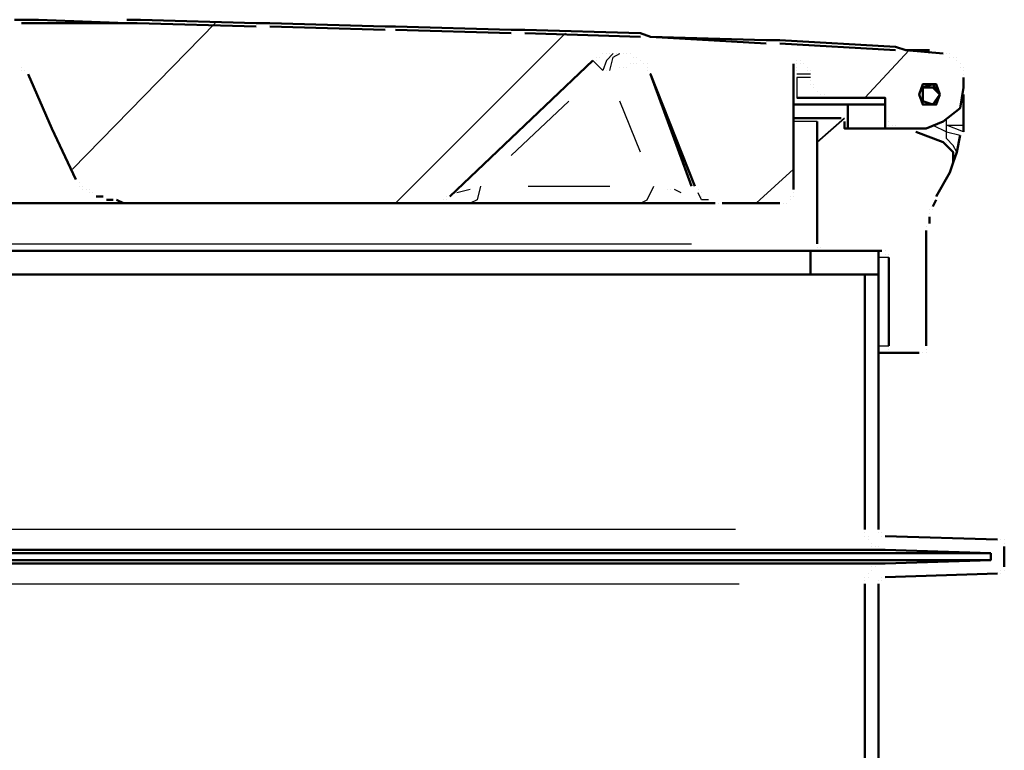
# Model space of a CAD drawing. Units: millimetres. Extents: x 19626 to 23364, y 13955 to 20155.
# Drawn here: x 21939 to 22368, y 19631 to 19949 of the extents above; entities that cross this region are included whole.
import ezdxf

# ---------------------------------------------------------------- set-up
doc = ezdxf.new("R2010")
doc.units = ezdxf.units.MM
doc.layers.add('dim', color=4, linetype='Continuous', lineweight=15)
doc.layers.add('PDF4_Geometry', color=7, linetype='Continuous')

# ---------------------------------------------------------------- blocks, each defined once
blk = doc.blocks.new('ROSEP-NS-30-SIDE')
at = {"layer": 'PDF4_Geometry', "lineweight": 50}
for points in [[(1585.2, 2893.62), (1582.24, 2893.62), (1543.76, 2895.1), (1536.36, 2895.1), (1533.4, 2895.1)], [(1536.36, 2895.1), (1536.36, 2895.1)], [(1536.36, 2893.62), (1586.68, 2893.62), (1638.49, 2892.14)], [(1576.32, 2893.62), (1576.32, 2893.62)], [(1576.32, 2893.62), (1576.32, 2893.62)], [(1580.76, 2893.62), (1577.8, 2893.62)], [(1577.8, 2893.62), (1577.8, 2893.62)], [(1582.24, 2895.1), (1588.16, 2895.1), (1638.49, 2893.62), (1644.41, 2893.62), (1694.73, 2892.14), (1699.17, 2892.14), (1749.49, 2890.66), (1755.42, 2890.66), (1805.74, 2889.18), (1810.18, 2887.7), (1860.5, 2886.22), (1866.42, 2886.22), (1916.75, 2883.26), (1921.19, 2881.78), (1931.55, 2881.78)], [(1582.24, 2893.62), (1582.24, 2893.62)], [(1586.68, 2893.62), (1586.68, 2893.62)], [(1586.68, 2893.62), (1586.68, 2893.62)], [(1586.68, 2893.62), (1586.68, 2893.62)], [(1588.16, 2893.62), (1588.16, 2893.62)], [(1638.49, 2892.14), (1638.49, 2892.14)], [(1644.41, 2892.14), (1644.41, 2892.14)], [(1644.41, 2892.14), (1694.73, 2890.66)], [(1694.73, 2892.14), (1694.73, 2892.14)], [(1699.17, 2892.14), (1699.17, 2892.14)], [(1699.17, 2890.66), (1749.49, 2889.18)], [(1749.49, 2890.66), (1749.49, 2890.66)], [(1755.42, 2890.66), (1755.42, 2890.66)], [(1755.42, 2889.18), (1805.74, 2887.7)], [(1805.74, 2889.18), (1805.74, 2889.18)], [(1810.18, 2887.7), (1810.18, 2887.7)], [(1810.18, 2887.7), (1860.5, 2884.74)], [(1860.5, 2886.22), (1860.5, 2886.22)], [(1866.42, 2886.22), (1866.42, 2886.22)], [(1866.42, 2884.74), (1916.75, 2881.78)], [(1789.46, 2880.3), (1789.46, 2880.3)], [(1789.46, 2880.3), (1789.46, 2880.3)], [(1790.94, 2880.3), (1790.94, 2880.3)], [(1792.42, 2880.3), (1792.42, 2880.3)], [(1792.42, 2880.3), (1792.42, 2880.3)], [(1792.42, 2880.3), (1792.42, 2880.3)], [(1793.9, 2880.3), (1793.9, 2880.3)], [(1795.38, 2880.3), (1795.38, 2880.3)], [(1796.86, 2880.3), (1796.86, 2880.3)], [(1798.34, 2880.3), (1798.34, 2880.3)], [(1799.82, 2880.3), (1799.82, 2880.3)], [(1799.82, 2880.3), (1799.82, 2880.3)], [(1799.82, 2880.3), (1799.82, 2880.3)], [(1799.82, 2880.3), (1799.82, 2880.3)], [(1801.3, 2880.3), (1801.3, 2880.3)], [(1916.75, 2881.78), (1916.75, 2881.78)], [(1921.19, 2881.78), (1921.19, 2881.78)], [(1921.19, 2881.78), (1937.47, 2880.3)], [(1931.55, 2880.3), (1931.55, 2880.3)], [(1937.47, 2880.3), (1937.47, 2880.3)], [(1938.95, 2880.3), (1938.95, 2880.3)], [(1938.95, 2880.3), (1938.95, 2880.3)], [(1938.95, 2880.3), (1938.95, 2880.3)], [(1940.43, 2880.3), (1940.43, 2880.3)], [(1940.43, 2880.3), (1940.43, 2880.3)], [(1722.85, 2818.14), (1785.02, 2877.34)], [(1785.02, 2877.34), (1785.02, 2877.34)], [(1786.5, 2878.82), (1786.5, 2878.82)], [(1786.5, 2877.34), (1786.5, 2877.34)], [(1787.98, 2878.82), (1787.98, 2878.82)], [(1787.98, 2878.82), (1787.98, 2878.82)], [(1787.98, 2878.82), (1787.98, 2878.82)], [(1802.78, 2878.82), (1802.78, 2878.82)], [(1804.26, 2878.82), (1804.26, 2878.82)], [(1805.74, 2877.34), (1805.74, 2877.34)], [(1807.22, 2875.86), (1807.22, 2875.86)], [(1807.22, 2875.86), (1807.22, 2875.86)], [(1807.22, 2875.86), (1807.22, 2875.86)], [(1808.7, 2875.86), (1808.7, 2875.86)], [(1872.34, 2821.1), (1872.34, 2875.86)], [(1872.34, 2875.86), (1872.34, 2875.86)], [(1872.34, 2875.86), (1872.34, 2875.86)], [(1872.34, 2875.86), (1872.34, 2875.86)], [(1872.34, 2875.86), (1872.34, 2875.86)], [(1872.34, 2875.86), (1872.34, 2875.86)], [(1873.82, 2877.34), (1873.82, 2877.34)], [(1873.82, 2877.34), (1873.82, 2877.34)], [(1873.82, 2877.34), (1873.82, 2877.34)], [(1873.82, 2877.34), (1873.82, 2877.34)], [(1873.82, 2877.34), (1873.82, 2877.34)], [(1873.82, 2877.34), (1873.82, 2877.34)], [(1873.82, 2875.86), (1873.82, 2875.86)], [(1875.3, 2877.34), (1875.3, 2877.34)], [(1875.3, 2875.86), (1875.3, 2875.86)], [(1875.3, 2875.86), (1875.3, 2875.86)], [(1876.78, 2875.86), (1876.78, 2875.86)], [(1876.78, 2875.86), (1876.78, 2875.86)], [(1876.78, 2875.86), (1876.78, 2875.86)], [(1876.78, 2875.86), (1876.78, 2875.86)], [(1940.43, 2878.82), (1940.43, 2878.82)], [(1941.91, 2878.82), (1941.91, 2878.82)], [(1941.91, 2878.82), (1941.91, 2878.82)], [(1943.39, 2878.82), (1943.39, 2878.82)], [(1943.39, 2877.34), (1943.39, 2877.34)], [(1943.39, 2877.34), (1943.39, 2877.34)], [(1943.39, 2877.34), (1943.39, 2877.34)], [(1944.87, 2875.86), (1944.87, 2875.86)], [(1944.87, 2875.86), (1944.87, 2875.86)], [(1944.87, 2875.86), (1944.87, 2875.86)], [(1536.36, 2874.38), (1536.36, 2874.38)], [(1536.36, 2872.9), (1536.36, 2872.9)], [(1537.84, 2872.9), (1537.84, 2872.9)], [(1537.84, 2872.9), (1537.84, 2872.9)], [(1539.32, 2871.42), (1539.32, 2871.42)], [(1539.32, 2871.42), (1539.32, 2871.42)], [(1539.32, 2871.42), (1539.32, 2871.42)], [(1539.32, 2871.42), (1549.68, 2847.74), (1560.04, 2825.54)], [(1808.7, 2874.38), (1808.7, 2874.38)], [(1808.7, 2874.38), (1808.7, 2874.38)], [(1808.7, 2872.9), (1808.7, 2872.9)], [(1829.42, 2822.58), (1810.18, 2871.42), (1827.94, 2822.58)], [(1878.26, 2874.38), (1878.26, 2874.38)], [(1878.26, 2874.38), (1878.26, 2874.38)], [(1878.26, 2872.9), (1878.26, 2872.9)], [(1879.74, 2872.9), (1879.74, 2872.9)], [(1879.74, 2871.42), (1879.74, 2871.42)], [(1944.87, 2874.38), (1944.87, 2874.38)], [(1946.35, 2874.38), (1946.35, 2874.38)], [(1946.35, 2874.38), (1946.35, 2874.38)], [(1946.35, 2872.9), (1946.35, 2872.9)], [(1946.35, 2872.9), (1946.35, 2872.9)], [(1946.35, 2871.42), (1946.35, 2871.42)], [(1879.74, 2869.94), (1879.74, 2869.94)], [(1879.74, 2868.46), (1879.74, 2868.46)], [(1879.74, 2866.98), (1879.74, 2866.98)], [(1879.74, 2866.98), (1879.74, 2866.98)], [(1881.22, 2866.98), (1881.22, 2866.98)], [(1946.35, 2869.94), (1946.35, 2865.5), (1944.87, 2856.62), (1937.47, 2850.7), (1930.07, 2847.74), (1916.75, 2847.74), (1912.31, 2847.74), (1896.03, 2847.74), (1896.03, 2858.1)], [(1881.22, 2865.5), (1881.22, 2865.5)], [(1881.22, 2865.5), (1881.22, 2865.5)], [(1881.22, 2865.5), (1881.22, 2865.5)], [(1882.7, 2864.02), (1882.7, 2864.02)], [(1882.7, 2864.02), (1882.7, 2864.02)], [(1882.7, 2864.02), (1882.7, 2864.02)], [(1884.18, 2862.54), (1884.18, 2862.54)], [(1884.18, 2862.54), (1884.18, 2862.54)], [(1884.18, 2862.54), (1884.18, 2862.54)], [(1885.67, 2862.54), (1885.67, 2862.54)], [(1946.35, 2864.02), (1946.35, 2864.02)], [(1946.35, 2862.54), (1946.35, 2849.22), (1946.35, 2846.26)], [(1872.34, 2858.1), (1896.03, 2858.1), (1912.31, 2858.1), (1912.31, 2847.74)], [(1912.31, 2853.66), (1912.31, 2861.06), (1890.11, 2861.06), (1873.82, 2861.06)], [(1885.67, 2861.06), (1885.67, 2861.06)], [(1887.15, 2861.06), (1887.15, 2861.06)], [(1887.15, 2861.06), (1887.15, 2861.06)], [(1887.15, 2861.06), (1887.15, 2861.06)], [(1888.63, 2861.06), (1888.63, 2861.06)], [(1888.63, 2861.06), (1888.63, 2861.06)], [(1888.63, 2861.06), (1888.63, 2861.06)], [(1890.11, 2861.06), (1890.11, 2861.06)], [(1890.11, 2861.06), (1890.11, 2861.06)], [(1872.34, 2852.18), (1885.67, 2852.18), (1893.07, 2852.18)], [(1882.7, 2850.7), (1882.7, 2850.7)], [(1882.7, 2850.7), (1882.7, 2850.7)], [(1882.7, 2850.7), (1882.7, 2850.7)], [(1882.7, 2850.7), (1882.7, 2797.42)], [(1884.18, 2852.18), (1884.18, 2852.18)], [(1884.18, 2852.18), (1884.18, 2852.18)], [(1884.18, 2852.18), (1884.18, 2852.18)], [(1884.18, 2852.18), (1884.18, 2852.18)], [(1884.18, 2852.18), (1884.18, 2852.18)], [(1884.18, 2852.18), (1884.18, 2852.18)], [(1885.67, 2852.18), (1885.67, 2852.18)], [(1893.07, 2852.18), (1893.07, 2852.18)], [(1893.07, 2852.18), (1893.07, 2852.18)], [(1893.07, 2852.18), (1893.07, 2852.18)], [(1893.07, 2852.18), (1893.07, 2852.18)], [(1894.55, 2852.18), (1894.55, 2852.18)], [(1894.55, 2852.18), (1894.55, 2852.18)], [(1894.55, 2852.18), (1894.55, 2852.18)], [(1894.55, 2852.18), (1894.55, 2852.18)], [(1894.55, 2852.18), (1894.55, 2852.18)], [(1894.55, 2852.18), (1894.55, 2852.18)], [(1894.55, 2850.7), (1894.55, 2847.74), (1924.15, 2847.74)], [(1894.55, 2850.7), (1894.55, 2850.7)], [(1894.55, 2850.7), (1894.55, 2850.7)], [(1894.55, 2850.7), (1894.55, 2850.7)], [(1894.55, 2850.7), (1894.55, 2850.7)], [(1912.31, 2853.66), (1912.31, 2853.66)], [(1912.31, 2853.66), (1912.31, 2853.66)], [(1912.31, 2852.18), (1912.31, 2852.18)], [(1912.31, 2852.18), (1912.31, 2852.18)], [(1912.31, 2852.18), (1912.31, 2852.18)], [(1912.31, 2852.18), (1912.31, 2852.18)], [(1912.31, 2850.7), (1912.31, 2850.7)], [(1913.79, 2850.7), (1913.79, 2850.7)], [(1913.79, 2850.7), (1913.79, 2850.7)], [(1913.79, 2849.22), (1913.79, 2849.22)], [(1913.79, 2849.22), (1913.79, 2849.22)], [(1913.79, 2849.22), (1913.79, 2849.22)], [(1913.79, 2849.22), (1913.79, 2849.22)], [(1915.27, 2849.22), (1915.27, 2849.22)], [(1915.27, 2849.22), (1915.27, 2849.22)], [(1915.27, 2849.22), (1915.27, 2849.22)], [(1915.27, 2849.22), (1915.27, 2849.22)], [(1916.75, 2849.22), (1916.75, 2849.22)], [(1916.75, 2847.74), (1916.75, 2847.74)], [(1916.75, 2847.74), (1916.75, 2847.74)], [(1924.15, 2847.74), (1924.15, 2847.74)], [(1925.63, 2846.26), (1937.47, 2841.82), (1941.91, 2837.38), (1941.91, 2832.94)], [(1946.35, 2846.26), (1946.35, 2846.26)], [(1944.87, 2844.78), (1943.39, 2837.38), (1941.91, 2832.94), (1940.43, 2828.5), (1934.51, 2818.14)], [(1561.52, 2824.06), (1561.52, 2824.06)], [(1561.52, 2824.06), (1561.52, 2824.06)], [(1561.52, 2822.58), (1561.52, 2822.58)], [(1563, 2822.58), (1563, 2822.58)], [(1563, 2822.58), (1563, 2822.58)], [(1563, 2821.1), (1563, 2821.1)], [(1564.48, 2821.1), (1564.48, 2821.1)], [(1565.96, 2821.1), (1565.96, 2821.1)], [(1565.96, 2819.62), (1565.96, 2819.62)], [(1567.44, 2819.62), (1567.44, 2819.62)], [(1829.42, 2822.58), (1829.42, 2822.58)], [(1829.42, 2822.58), (1829.42, 2822.58)], [(1830.9, 2821.1), (1830.9, 2821.1)], [(1830.9, 2821.1), (1830.9, 2821.1)], [(1830.9, 2819.62), (1830.9, 2819.62)], [(1830.9, 2819.62), (1830.9, 2819.62)], [(1832.38, 2819.62), (1832.38, 2819.62)], [(1872.34, 2821.1), (1872.34, 2821.1)], [(1872.34, 2821.1), (1872.34, 2821.1)], [(1872.34, 2819.62), (1872.34, 2819.62)], [(1872.34, 2819.62), (1872.34, 2819.62)], [(1872.34, 2819.62), (1872.34, 2819.62)], [(1872.34, 2819.62), (1872.34, 2819.62)], [(1571.88, 2818.14), (1568.92, 2818.14)], [(1568.92, 2818.14), (1568.92, 2818.14)], [(1576.32, 2816.66), (1573.36, 2816.66)], [(1573.36, 2816.66), (1573.36, 2816.66)], [(1580.76, 2815.18), (1577.8, 2816.66)], [(1577.8, 2816.66), (1577.8, 2816.66)], [(1719.89, 2816.66), (1719.89, 2816.66)], [(1719.89, 2816.66), (1719.89, 2816.66)], [(1721.37, 2818.14), (1721.37, 2818.14)], [(1721.37, 2816.66), (1721.37, 2816.66)], [(1722.85, 2818.14), (1722.85, 2818.14)], [(1832.38, 2818.14), (1832.38, 2818.14)], [(1832.38, 2818.14), (1832.38, 2818.14)], [(1832.38, 2818.14), (1832.38, 2818.14)], [(1833.86, 2816.66), (1833.86, 2816.66)], [(1833.86, 2816.66), (1833.86, 2816.66)], [(1835.34, 2816.66), (1835.34, 2816.66)], [(1835.34, 2816.66), (1835.34, 2816.66)], [(1835.34, 2816.66), (1835.34, 2816.66)], [(1870.86, 2818.14), (1870.86, 2818.14)], [(1870.86, 2816.66), (1870.86, 2816.66)], [(1870.86, 2816.66), (1870.86, 2816.66)], [(1870.86, 2816.66), (1870.86, 2816.66)], [(1872.34, 2818.14), (1872.34, 2818.14)], [(1872.34, 2818.14), (1872.34, 2818.14)], [(1933.03, 2813.7), (1934.51, 2816.66)], [(1934.51, 2816.66), (1934.51, 2816.66)], [(1592.6, 2815.18), (1422.39, 2815.18), (1290.66, 2815.18), (1272.9, 2815.18), (1197.41, 2815.18), (1166.33, 2815.18)], [(1838.3, 2815.18), (1805.74, 2815.18), (1731.73, 2815.18), (1713.97, 2815.18), (1594.08, 2815.18), (1589.64, 2815.18), (1585.2, 2815.18), (1582.24, 2815.18)], [(1582.24, 2815.18), (1582.24, 2815.18)], [(1713.97, 2815.18), (1713.97, 2815.18)], [(1715.45, 2815.18), (1715.45, 2815.18)], [(1715.45, 2815.18), (1715.45, 2815.18)], [(1716.93, 2815.18), (1716.93, 2815.18)], [(1716.93, 2815.18), (1716.93, 2815.18)], [(1718.41, 2815.18), (1718.41, 2815.18)], [(1719.89, 2815.18), (1719.89, 2815.18)], [(1836.82, 2815.18), (1836.82, 2815.18)], [(1836.82, 2815.18), (1836.82, 2815.18)], [(1838.3, 2815.18), (1838.3, 2815.18)], [(1838.3, 2815.18), (1838.3, 2815.18)], [(1839.78, 2815.18), (1839.78, 2815.18)], [(1839.78, 2815.18), (1839.78, 2815.18)], [(1841.26, 2815.18), (1841.26, 2815.18)], [(1841.26, 2815.18), (1841.26, 2815.18)], [(1841.26, 2815.18), (1841.26, 2815.18)], [(1841.26, 2815.18), (1841.26, 2815.18)], [(1866.42, 2815.18), (1841.26, 2815.18)], [(1866.42, 2815.18), (1866.42, 2815.18)], [(1867.9, 2815.18), (1867.9, 2815.18)], [(1867.9, 2815.18), (1867.9, 2815.18)], [(1867.9, 2815.18), (1867.9, 2815.18)], [(1867.9, 2815.18), (1867.9, 2815.18)], [(1867.9, 2815.18), (1867.9, 2815.18)], [(1869.38, 2815.18), (1869.38, 2815.18)], [(1869.38, 2815.18), (1869.38, 2815.18)], [(1931.55, 2812.22), (1931.55, 2812.22)], [(1933.03, 2813.7), (1933.03, 2813.7)], [(1933.03, 2812.22), (1933.03, 2812.22)], [(1931.55, 2810.74), (1931.55, 2810.74)], [(1931.55, 2806.3), (1931.55, 2809.26)], [(1931.55, 2809.26), (1931.55, 2809.26)], [(1930.07, 2804.82), (1930.07, 2804.82)], [(1930.07, 2803.34), (1930.07, 2803.34)], [(1930.07, 2753.01), (1930.07, 2803.34)], [(1879.74, 2794.46), (1879.74, 2784.09)], [(1882.7, 2797.42), (1882.7, 2797.42)], [(1882.7, 2797.42), (1882.7, 2797.42)], [(1882.7, 2795.94), (1882.7, 2795.94)], [(1882.7, 2795.94), (1882.7, 2795.94)], [(1884.18, 2795.94), (1884.18, 2795.94)], [(1884.18, 2795.94), (1884.18, 2795.94)], [(1884.18, 2795.94), (1884.18, 2795.94)], [(1884.18, 2795.94), (1884.18, 2795.94)], [(1884.18, 2794.46), (1884.18, 2794.46)], [(1884.18, 2794.46), (1884.18, 2794.46)], [(1884.18, 2794.46), (1884.18, 2794.46)], [(1885.67, 2794.46), (1885.67, 2794.46)], [(1885.67, 2794.46), (1885.67, 2794.46)], [(1885.67, 2794.46), (1885.67, 2794.46)], [(1885.67, 2794.46), (1885.67, 2794.46)], [(1885.67, 2794.46), (1885.67, 2794.46)], [(1885.67, 2794.46), (1910.83, 2794.46)], [(1910.83, 2794.46), (1910.83, 2794.46)], [(1910.83, 2794.46), (1910.83, 2794.46)], [(1910.83, 2794.46), (1910.83, 2794.46)], [(1910.83, 2794.46), (1910.83, 2794.46)], [(1912.31, 2794.46), (1912.31, 2794.46)], [(1912.31, 2794.46), (1912.31, 2794.46)], [(1912.31, 2794.46), (1912.31, 2794.46)], [(1912.31, 2794.46), (1912.31, 2794.46)], [(1912.31, 2792.97), (1912.31, 2792.97)], [(1913.79, 2792.97), (1913.79, 2792.97)], [(1913.79, 2792.97), (1913.79, 2792.97)], [(1913.79, 2792.97), (1913.79, 2792.97)], [(1913.79, 2753.01), (1913.79, 2791.49)], [(1913.79, 2791.49), (1913.79, 2791.49)], [(1913.79, 2791.49), (1913.79, 2791.49)], [(1909.35, 2673.09), (1909.35, 2784.09), (1903.43, 2784.09), (1903.43, 2673.09)], [(1913.79, 2751.53), (1913.79, 2751.53)], [(1913.79, 2751.53), (1913.79, 2751.53)], [(1913.79, 2751.53), (1913.79, 2751.53)], [(1913.79, 2751.53), (1913.79, 2751.53)], [(1913.79, 2751.53), (1913.79, 2751.53)], [(1913.79, 2751.53), (1913.79, 2751.53)], [(1930.07, 2753.01), (1930.07, 2753.01)], [(1930.07, 2751.53), (1930.07, 2751.53)], [(1930.07, 2751.53), (1930.07, 2751.53)], [(1930.07, 2751.53), (1930.07, 2751.53)], [(1930.07, 2751.53), (1930.07, 2751.53)], [(1930.07, 2751.53), (1930.07, 2751.53)], [(1927.11, 2750.05), (1916.75, 2750.05), (1909.35, 2750.05)], [(1913.79, 2750.05), (1913.79, 2750.05)], [(1915.27, 2750.05), (1915.27, 2750.05)], [(1915.27, 2750.05), (1915.27, 2750.05)], [(1915.27, 2750.05), (1915.27, 2750.05)], [(1915.27, 2750.05), (1915.27, 2750.05)], [(1915.27, 2750.05), (1915.27, 2750.05)], [(1916.75, 2750.05), (1916.75, 2750.05)], [(1916.75, 2750.05), (1916.75, 2750.05)], [(1928.59, 2750.05), (1928.59, 2750.05)], [(1928.59, 2750.05), (1928.59, 2750.05)], [(1928.59, 2750.05), (1928.59, 2750.05)], [(1928.59, 2750.05), (1928.59, 2750.05)], [(1928.59, 2750.05), (1928.59, 2750.05)], [(1928.59, 2750.05), (1928.59, 2750.05)], [(1930.07, 2750.05), (1930.07, 2750.05)], [(1930.07, 2750.05), (1930.07, 2750.05)], [(1903.43, 2673.09), (1903.43, 2673.09)], [(1903.43, 2671.61), (1903.43, 2671.61)], [(1903.43, 2670.13), (1903.43, 2670.13)], [(1904.91, 2670.13), (1904.91, 2670.13)], [(1904.91, 2670.13), (1904.91, 2670.13)], [(1909.35, 2673.09), (1909.35, 2673.09)], [(1909.35, 2671.61), (1909.35, 2671.61)], [(1910.83, 2671.61), (1910.83, 2671.61)], [(1910.83, 2671.61), (1910.83, 2671.61)], [(1910.83, 2671.61), (1910.83, 2671.61)], [(1910.83, 2670.13), (1910.83, 2670.13)], [(1910.83, 2670.13), (1910.83, 2670.13)], [(1910.83, 2670.13), (1910.83, 2670.13)], [(1912.31, 2670.13), (1912.31, 2670.13)], [(1912.31, 2670.13), (1912.31, 2670.13)], [(1912.31, 2670.13), (1912.31, 2670.13)], [(1912.31, 2670.13), (1912.31, 2670.13)], [(1912.31, 2670.13), (1961.15, 2668.65)], [(1904.91, 2668.65), (1904.91, 2668.65)], [(1904.91, 2668.65), (1904.91, 2668.65)], [(1904.91, 2668.65), (1904.91, 2668.65)], [(1904.91, 2668.65), (1904.91, 2668.65)], [(1906.39, 2667.17), (1906.39, 2667.17)], [(1906.39, 2667.17), (1906.39, 2667.17)], [(1906.39, 2667.17), (1906.39, 2667.17)], [(1906.39, 2665.69), (1906.39, 2665.69)], [(1907.87, 2665.69), (1907.87, 2665.69)], [(1907.87, 2665.69), (1907.87, 2665.69)], [(1909.35, 2665.69), (1909.35, 2665.69)], [(1961.15, 2668.65), (1961.15, 2668.65)], [(1962.63, 2668.65), (1962.63, 2668.65)], [(1962.63, 2668.65), (1962.63, 2668.65)], [(1962.63, 2668.65), (1962.63, 2668.65)], [(1962.63, 2668.65), (1962.63, 2668.65)], [(1962.63, 2668.65), (1962.63, 2668.65)], [(1964.11, 2668.65), (1964.11, 2668.65)], [(1964.11, 2667.17), (1964.11, 2667.17)], [(1964.11, 2667.17), (1964.11, 2667.17)], [(1964.11, 2667.17), (1964.11, 2667.17)], [(1964.11, 2667.17), (1964.11, 2667.17)], [(1964.11, 2667.17), (1964.11, 2667.17)], [(1964.11, 2667.17), (1964.11, 2667.17)], [(1964.11, 2665.69), (1964.11, 2665.69)], [(1964.11, 2665.69), (1964.11, 2656.8)], [(1958.19, 2659.76), (1912.31, 2658.28), (1092.32, 2658.28), (1044.96, 2659.76), (1958.19, 2659.76), (1958.19, 2662.72)], [(1909.35, 2664.2), (1909.35, 2664.2)], [(1909.35, 2664.2), (1909.35, 2664.2)], [(1910.83, 2664.2), (1910.83, 2664.2)], [(1910.83, 2664.2), (1910.83, 2664.2)], [(1912.31, 2664.2), (1912.31, 2664.2)], [(1912.31, 2664.2), (1912.31, 2664.2)], [(1906.39, 2656.8), (1906.39, 2656.8)], [(1907.87, 2656.8), (1907.87, 2656.8)], [(1907.87, 2656.8), (1907.87, 2656.8)], [(1907.87, 2656.8), (1907.87, 2656.8)], [(1909.35, 2658.28), (1909.35, 2658.28)], [(1909.35, 2658.28), (1909.35, 2658.28)], [(1909.35, 2658.28), (1909.35, 2658.28)], [(1910.83, 2658.28), (1910.83, 2658.28)], [(1912.31, 2658.28), (1912.31, 2658.28)], [(1964.11, 2656.8), (1964.11, 2656.8)], [(1964.11, 2656.8), (1964.11, 2656.8)], [(1964.11, 2656.8), (1964.11, 2656.8)], [(1964.11, 2656.8), (1964.11, 2656.8)], [(1964.11, 2656.8), (1964.11, 2656.8)], [(1904.91, 2653.84), (1904.91, 2653.84)], [(1904.91, 2653.84), (1904.91, 2653.84)], [(1904.91, 2653.84), (1904.91, 2653.84)], [(1904.91, 2653.84), (1904.91, 2653.84)], [(1906.39, 2655.32), (1906.39, 2655.32)], [(1906.39, 2655.32), (1906.39, 2655.32)], [(1961.15, 2653.84), (1912.31, 2652.36)], [(1962.63, 2655.32), (1962.63, 2655.32)], [(1962.63, 2653.84), (1962.63, 2653.84)], [(1962.63, 2653.84), (1962.63, 2653.84)], [(1962.63, 2653.84), (1962.63, 2653.84)], [(1962.63, 2653.84), (1962.63, 2653.84)], [(1964.11, 2655.32), (1964.11, 2655.32)], [(1964.11, 2655.32), (1964.11, 2655.32)], [(1964.11, 2655.32), (1964.11, 2655.32)], [(1964.11, 2655.32), (1964.11, 2655.32)], [(1964.11, 2655.32), (1964.11, 2655.32)], [(1964.11, 2655.32), (1964.11, 2655.32)], [(1903.43, 2652.36), (1903.43, 2652.36)], [(1903.43, 2652.36), (1903.43, 2652.36)], [(1903.43, 2650.88), (1903.43, 2650.88)], [(1903.43, 2650.88), (1903.43, 2650.88)], [(1903.43, 2649.4), (1903.43, 2649.4)], [(1903.43, 2649.4), (1903.43, 2455.51)], [(1904.91, 2652.36), (1904.91, 2652.36)], [(1904.91, 2652.36), (1904.91, 2652.36)], [(1909.35, 2650.88), (1909.35, 2650.88)], [(1909.35, 2650.88), (1909.35, 2650.88)], [(1909.35, 2649.4), (1909.35, 2649.4)], [(1909.35, 2649.4), (1909.35, 2455.51)], [(1910.83, 2652.36), (1910.83, 2652.36)], [(1910.83, 2652.36), (1910.83, 2652.36)], [(1910.83, 2652.36), (1910.83, 2652.36)], [(1910.83, 2652.36), (1910.83, 2652.36)], [(1910.83, 2652.36), (1910.83, 2652.36)], [(1910.83, 2650.88), (1910.83, 2650.88)], [(1910.83, 2650.88), (1910.83, 2650.88)], [(1910.83, 2650.88), (1910.83, 2650.88)], [(1912.31, 2652.36), (1912.31, 2652.36)], [(1912.31, 2652.36), (1912.31, 2652.36)], [(1912.31, 2652.36), (1912.31, 2652.36)]]:
    blk.add_lwpolyline(points, dxfattribs=at)
at = {"layer": 'PDF4_Geometry', "lineweight": 35}
for points in [[(1620.72, 2893.62), (1558.56, 2829.98)], [(1773.18, 2889.18), (1699.17, 2815.18)], [(1922.67, 2881.78), (1903.43, 2861.06)], [(1894.55, 2852.18), (1882.7, 2841.82)], [(1872.34, 2829.98), (1856.06, 2815.18)]]:
    blk.add_lwpolyline(points, dxfattribs=at)
at = {"layer": 'PDF4_Geometry', "lineweight": 25}
for points in [[(1793.9, 2880.3), (1790.94, 2877.34), (1789.46, 2872.9), (1785.02, 2877.34)], [(1792.42, 2872.9), (1793.9, 2878.82), (1796.86, 2880.3)], [(1801.3, 2875.86), (1801.3, 2875.86)], [(1801.3, 2875.86), (1801.3, 2875.86)], [(1802.78, 2875.86), (1802.78, 2875.86)], [(1804.26, 2875.86), (1804.26, 2875.86)], [(1873.82, 2877.34), (1873.82, 2877.34)], [(1873.82, 2877.34), (1873.82, 2877.34)], [(1873.82, 2875.86), (1873.82, 2875.86)], [(1873.82, 2875.86), (1873.82, 2875.86)], [(1873.82, 2875.86), (1873.82, 2875.86)], [(1873.82, 2875.86), (1873.82, 2875.86)], [(1873.82, 2875.86), (1873.82, 2875.86)], [(1790.94, 2872.9), (1790.94, 2872.9)], [(1792.42, 2872.9), (1792.42, 2872.9)], [(1796.86, 2874.38), (1796.86, 2874.38)], [(1798.34, 2874.38), (1798.34, 2874.38)], [(1798.34, 2874.38), (1798.34, 2874.38)], [(1798.34, 2874.38), (1798.34, 2874.38)], [(1799.82, 2874.38), (1799.82, 2874.38)], [(1799.82, 2874.38), (1799.82, 2874.38)], [(1873.82, 2874.38), (1873.82, 2874.38)], [(1873.82, 2874.38), (1873.82, 2874.38)], [(1873.82, 2874.38), (1873.82, 2874.38)], [(1873.82, 2874.38), (1873.82, 2874.38)], [(1873.82, 2872.9), (1873.82, 2872.9)], [(1873.82, 2872.9), (1873.82, 2872.9)], [(1873.82, 2872.9), (1873.82, 2872.9)], [(1873.82, 2871.42), (1873.82, 2871.42)], [(1879.74, 2871.42), (1873.82, 2871.42)], [(1873.82, 2871.42), (1873.82, 2871.42)], [(1879.74, 2869.94), (1873.82, 2869.94), (1873.82, 2861.06)], [(1873.82, 2869.94), (1873.82, 2869.94)], [(1946.35, 2862.54), (1946.35, 2862.54)], [(1774.66, 2859.58), (1749.49, 2835.9)], [(1805.74, 2837.38), (1796.86, 2859.58)], [(1882.7, 2850.7), (1872.34, 2850.7)], [(1912.31, 2853.66), (1912.31, 2853.66)], [(1946.35, 2846.26), (1938.95, 2849.22), (1938.95, 2852.18)], [(1912.31, 2847.74), (1912.31, 2847.74)], [(1912.31, 2847.74), (1912.31, 2847.74)], [(1913.79, 2847.74), (1913.79, 2847.74)], [(1913.79, 2847.74), (1913.79, 2847.74)], [(1913.79, 2847.74), (1913.79, 2847.74)], [(1918.23, 2847.74), (1918.23, 2847.74)], [(1921.19, 2847.74), (1921.19, 2847.74)], [(1924.15, 2847.74), (1924.15, 2847.74)], [(1925.63, 2847.74), (1925.63, 2847.74)], [(1933.03, 2849.22), (1938.95, 2846.26), (1944.87, 2844.78)], [(1943.39, 2837.38), (1941.91, 2840.34), (1938.95, 2843.3), (1938.95, 2846.26), (1938.95, 2849.22), (1946.35, 2849.22)], [(1937.47, 2841.82), (1937.47, 2841.82)], [(1937.47, 2841.82), (1937.47, 2841.82)], [(1937.47, 2841.82), (1937.47, 2841.82)], [(1937.47, 2841.82), (1937.47, 2841.82)], [(1937.47, 2841.82), (1937.47, 2841.82)], [(1937.47, 2841.82), (1937.47, 2841.82)], [(1937.47, 2841.82), (1937.47, 2841.82)], [(1938.95, 2843.3), (1938.95, 2843.3)], [(1938.95, 2841.82), (1938.95, 2841.82)], [(1938.95, 2841.82), (1938.95, 2841.82)], [(1938.95, 2841.82), (1938.95, 2841.82)], [(1731.73, 2821.1), (1725.81, 2819.62)], [(1736.17, 2822.58), (1734.69, 2816.66), (1731.73, 2815.18)], [(1756.9, 2822.58), (1792.42, 2822.58)], [(1805.74, 2815.18), (1808.7, 2816.66), (1811.66, 2822.58)], [(1817.58, 2821.1), (1817.58, 2821.1)], [(1819.06, 2821.1), (1819.06, 2821.1)], [(1823.5, 2819.62), (1820.54, 2821.1)], [(1820.54, 2821.1), (1820.54, 2821.1)], [(1827.94, 2822.58), (1827.94, 2822.58)], [(1835.34, 2816.66), (1832.38, 2816.66), (1830.9, 2819.62)], [(1361.7, 2797.42), (1827.94, 2797.42)], [(1913.79, 2791.49), (1909.35, 2791.49)], [(1909.35, 2753.01), (1913.79, 2753.01)], [(1847.18, 2673.09), (1155.97, 2673.09)], [(1157.45, 2649.4), (1848.66, 2649.4)]]:
    blk.add_lwpolyline(points, dxfattribs=at)
at = {"layer": 'PDF4_Geometry', "lineweight": 50}
for points in [[(1935.99, 2862.54), (1934.51, 2858.1), (1928.59, 2858.1), (1927.11, 2862.54), (1928.59, 2866.98), (1934.51, 2866.98)], [(1935.99, 2862.54), (1933.03, 2858.1), (1928.59, 2859.58), (1928.59, 2865.5), (1933.03, 2866.98)], [(1935.99, 2862.54), (1933.03, 2858.1), (1928.59, 2859.58), (1928.59, 2865.5), (1933.03, 2865.5)], [(1879.74, 2794.46), (1909.35, 2794.46), (1909.35, 2784.09), (1879.74, 2784.09), (1124.89, 2784.09), (1095.28, 2784.09), (1095.28, 2794.46), (1124.89, 2794.46)], [(1958.19, 2662.72), (1044.96, 2662.72), (1092.32, 2664.2), (1912.31, 2664.2)]]:
    blk.add_lwpolyline(points, close=True, dxfattribs=at)

msp = doc.modelspace()

# ---------------------------------------------------------------- block references
at = {"layer": 'dim'}
msp.add_blockref('ROSEP-NS-30-SIDE', (20403.47, 17053.98), dxfattribs=at)

doc.saveas('drawing.dxf')
